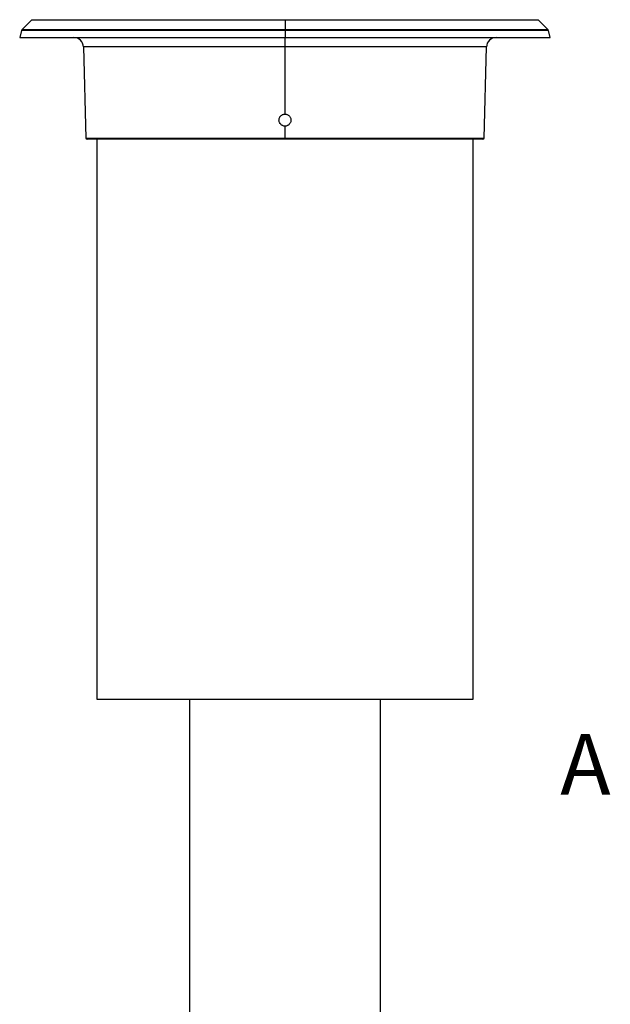
# Model space of a CAD drawing. Units: millimetres. Extents: x 10 to 410, y 10 to 287.
# Drawn here: x 172 to 234, y 119 to 222 of the extents above; entities that cross this region are included whole.
import ezdxf

# ---------------------------------------------------------------- set-up
doc = ezdxf.new("R2010")
doc.units = ezdxf.units.MM
doc.linetypes.add('SLD-Solid', pattern=[0])
doc.styles.add('SLDTEXTSTYLE0', font='arial.ttf', dxfattribs={"width": 0.948})

msp = doc.modelspace()

# ---------------------------------------------------------------- linework, layer by layer
at = {"color": 7, "linetype": 'SLD-Solid', "lineweight": 25}
for p, q in [((173.04, 222.4), (172.02, 221.39)), ((173.04, 222.4), (199.51, 222.4)), ((199.51, 222.4), (199.51, 221.39)), ((199.51, 222.4), (225.98, 222.4)), ((226.99, 221.39), (225.98, 222.4)), ((199.51, 221.39), (199.51, 221.27)), ((171.96, 221.27), (171.76, 220.53)), ((171.76, 220.53), (199.51, 220.53)), ((199.51, 221.27), (199.51, 220.53)), ((199.51, 220.53), (227.26, 220.53)), ((199.51, 219.55), (199.51, 220.53)), ((227.26, 220.53), (227.06, 221.27)), ((178.43, 219.55), (178.68, 210.02)), ((199.51, 212.53), (199.51, 219.55)), ((220.33, 210.02), (220.58, 219.55)), ((199.51, 210.02), (199.51, 211.28)), ((199.51, 210.02), (199.51, 209.9)), ((199.51, 209.9), (178.8, 209.9)), ((179.82, 209.9), (179.82, 151.36)), ((220.21, 209.9), (199.51, 209.9)), ((219.19, 151.36), (219.19, 209.9)), ((179.82, 151.36), (215.7, 151.36)), ((189.51, 151.36), (189.51, 94.86)), ((209.51, 94.86), (209.51, 151.36)), ((215.7, 151.36), (219.19, 151.36))]:
    msp.add_line(p, q, dxfattribs=at)
at = {"color": 8, "linetype": 'SLD-Solid', "lineweight": 25}
for p, q in [((172.02, 221.39), (199.51, 221.39)), ((199.51, 221.39), (226.99, 221.39)), ((199.51, 221.27), (171.96, 221.27)), ((227.06, 221.27), (199.51, 221.27)), ((199.51, 219.55), (178.43, 219.55)), ((220.58, 219.55), (199.51, 219.55)), ((178.68, 210.02), (199.51, 210.02)), ((199.51, 210.02), (220.33, 210.02))]:
    msp.add_line(p, q, dxfattribs=at)
at = {"color": 7, "linetype": 'SLD-Solid', "lineweight": 25}
for centre, radius, start, end in [((172.2, 221.21), 0.25, 135, 165), ((226.81, 221.21), 0.25, 15, 45), ((177.43, 219.53), 1, 1.5, 90), ((221.58, 219.53), 1, 90, 178.5), ((178.8, 210.03), 0.125, 181.5, 270), ((220.21, 210.03), 0.125, 270, 358.5)]:
    msp.add_arc(centre, radius, start, end, dxfattribs=at)
for points, knots in [([(198.88, 211.9), (198.88, 211.94), (198.89, 212.02), (198.92, 212.14), (198.98, 212.25), (199.06, 212.35), (199.16, 212.42), (199.26, 212.48), (199.38, 212.52), (199.46, 212.52), (199.51, 212.53)], [0, 0, 0, 0, 0.124731, 0.249903, 0.375039, 0.4998, 0.625162, 0.749795, 0.875109, 1, 1, 1, 1]), ([(199.51, 212.53), (199.55, 212.52), (199.63, 212.52), (199.75, 212.48), (199.86, 212.42), (199.95, 212.35), (200.03, 212.25), (200.09, 212.14), (200.12, 212.02), (200.13, 211.94), (200.13, 211.9)], [0, 0, 0, 0, 0.1249813, 0.2502405, 0.3748893, 0.5002472, 0.6249518, 0.7501375, 0.8752231, 1, 1, 1, 1]), ([(199.51, 211.28), (199.46, 211.28), (199.38, 211.28), (199.27, 211.32), (199.16, 211.38), (199.06, 211.46), (198.98, 211.55), (198.92, 211.66), (198.89, 211.78), (198.88, 211.86), (198.88, 211.9)], [0, 0, 0, 0, 0.124567, 0.249678, 0.37462, 0.500222, 0.625051, 0.750224, 0.874753, 1, 1, 1, 1]), ([(200.13, 211.9), (200.13, 211.86), (200.12, 211.78), (200.09, 211.66), (200.03, 211.55), (199.95, 211.46), (199.86, 211.38), (199.75, 211.32), (199.63, 211.28), (199.55, 211.28), (199.51, 211.28)], [0, 0, 0, 0, 0.125286, 0.249858, 0.375122, 0.499919, 0.624889, 0.750076, 0.874687, 1, 1, 1, 1])]:
    msp.add_open_spline(points, degree=3, knots=knots, dxfattribs=at)

# ---------------------------------------------------------------- texts
at = {"color": 7, "linetype": 'Continuous', "insert": (228.3, 147.73), "char_height": 6.35, "attachment_point": 1, "style": 'SLDTEXTSTYLE0'}
msp.add_mtext('A', dxfattribs=at)

doc.saveas('drawing.dxf')
